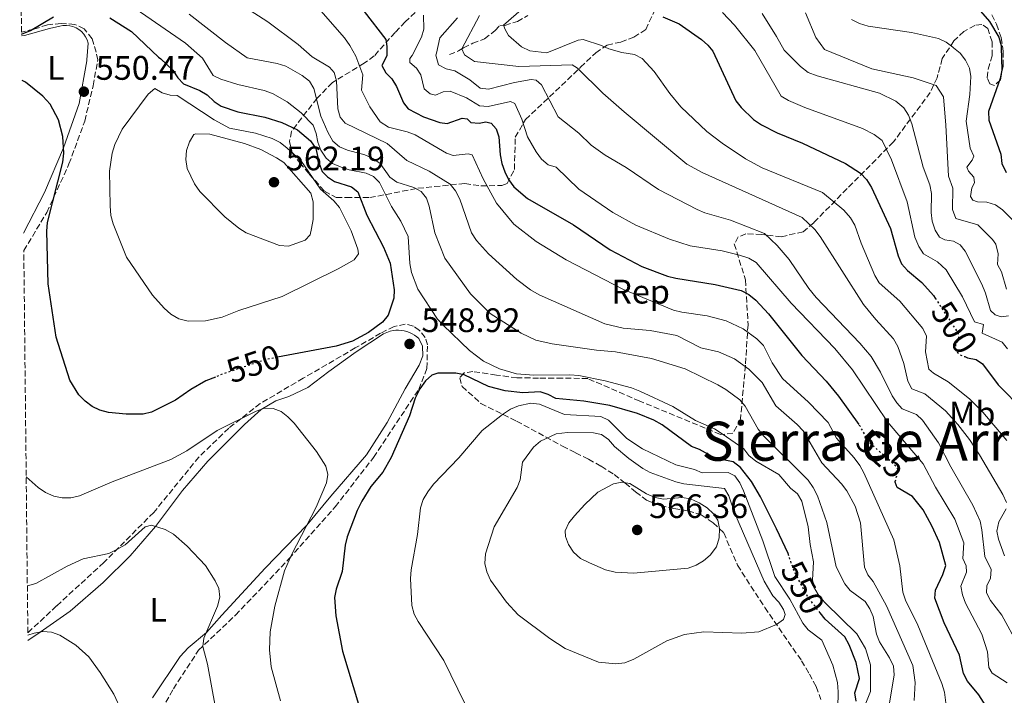
# Model space of a CAD drawing. Units: metres. Extents: x 573558 to 577004, y 4708001 to 4710351.
# Drawn here: x 573561 to 573851, y 4709740 to 4709938 of the extents above; entities that cross this region are included whole.
import ezdxf
from ezdxf.enums import TextEntityAlignment as Align

# ---------------------------------------------------------------- set-up
doc = ezdxf.new("R2010")
doc.units = ezdxf.units.M
doc.header["$MEASUREMENT"] = 0
doc.linetypes.add('DGN Style 3', pattern=[2.435891, 1.739922, -0.695969])
doc.linetypes.add('DGN Style 5', pattern=[1.217945, 0.521977, -0.695969])
for name, color, linetype, lineweight in [('Cota de curva de nivel directora', 7, 'Continuous', 0), ('Cota de punto acotado terreno', 7, 'Continuous', 0), ('Curva de nivel directora', 30, 'Continuous', 30), ('Curva de nivel directora no vista', 30, 'DGN Style 5', 30), ('Curva de nivel intermedia', 30, 'Continuous', 0), ('Etiqueta de uso rústico', 92, 'Continuous', 0), ('Etiqueta de zona arbolada', 92, 'Continuous', 0), ('Línea de cambio de uso (parcela vista)', 92, 'Continuous', 0), ('Pozo puntual', 7, 'Continuous', 0), ('Punto acotado terreno (símbolo)', 7, 'Continuous', 0), ('Texto de Área (paraje) menor', 7, 'Continuous', 0), ('Vaguada', 142, 'DGN Style 3', 13), ('Zona arbolada', 92, 'DGN Style 3', 0)]:
    doc.layers.add(name, color=color, linetype=linetype, lineweight=lineweight)
doc.styles.add('Style-Arial', font='arial.ttf')

# ---------------------------------------------------------------- blocks, each defined once
blk = doc.blocks.new('5PATER')
at = {"layer": 'Pozo puntual', "linetype": 'Continuous', "lineweight": 0}
h = blk.add_hatch(color=51, dxfattribs=at)
edge = h.paths.add_edge_path()
edge.add_ellipse((0, 0), major_axis=(-0.11, -0.111), ratio=0.999422, start_angle=0, end_angle=360)

msp = doc.modelspace()

# ---------------------------------------------------------------- linework, layer by layer
at = {"layer": 'Curva de nivel directora', "color": 30, "linetype": 'Continuous', "lineweight": 30, "flags": 128}
for points, elevation in [([(573843.22, 4709941.75), (573846.57, 4709937.9), (573849.32, 4709933.27), (573850.05, 4709930.88), (573850.07, 4709930.36)], 475), ([(573561.68, 4709934.15), (573564.36, 4709935.25), (573571.06, 4709939.29)], 550), ([(573587.69, 4709939.02), (573594.05, 4709934.95), (573602.04, 4709927.42), (573602.67, 4709926.9), (573606.25, 4709923.55), (573607.64, 4709921.34), (573609.35, 4709919.52), (573614.13, 4709917.57), (573616.3, 4709916.34), (573618.34, 4709914.39), (573620.41, 4709912.98), (573625.35, 4709911.37), (573633.27, 4709909.78), (573638.25, 4709908.17), (573642.91, 4709906), (573646.71, 4709902.74), (573648.3, 4709900.5), (573649.31, 4709896.14), (573650.2, 4709893.74), (573651.73, 4709892.17), (573653.8, 4709890.76), (573658.77, 4709889.24), (573660.64, 4709887.72), (573663.29, 4709880.93), (573668.24, 4709871.52), (573670.17, 4709866.73), (573671.37, 4709858.95), (573671.31, 4709856.45), (573669.61, 4709851.45), (573667.96, 4709849.4), (573663.76, 4709846.33), (573659.09, 4709843.81), (573654.28, 4709842.31), (573637.05, 4709839.04)], 550), ([(573662.55, 4709940.82), (573668.9, 4709932.6), (573669.25, 4709930.54), (573669.17, 4709927.83), (573667.71, 4709925), (573668.93, 4709922.79), (573670.7, 4709921.01), (573672.07, 4709918.8), (573674.12, 4709913.99), (573675.52, 4709912.2), (573680.01, 4709909.89), (573684.83, 4709908.21), (573686.98, 4709907.92), (573691.41, 4709909.42), (573692.88, 4709909.24), (573693.92, 4709908.23), (573696.4, 4709907.94), (573698.33, 4709908.38), (573699.89, 4709908.03), (573701.38, 4709906.35), (573702.21, 4709903.93), (573702.58, 4709898.62), (573703.04, 4709896.12), (573703.9, 4709893.7), (573705.04, 4709891.4), (573706.6, 4709889.22), (573710.58, 4709885.8), (573724.16, 4709878.04), (573734.92, 4709870.65), (573744.27, 4709865.8), (573751.8, 4709862.96), (573754.23, 4709862.36), (573765.86, 4709860.47), (573773.5, 4709858.69), (573775.76, 4709857.55), (573777.86, 4709855.82), (573781.52, 4709851.88), (573791.34, 4709839.58), (573798.55, 4709832.01), (573802.17, 4709827.6), (573808.16, 4709819.28)], 525), ([(573750.47, 4709939.28), (573755.28, 4709937.27), (573761.8, 4709932.59), (573763.67, 4709930.93), (573765.17, 4709929.17), (573771.89, 4709914.52), (573773.45, 4709912.57), (573777.16, 4709909.05), (573779.5, 4709907.48), (573784.09, 4709905.1), (573791.5, 4709902.08), (573804.2, 4709896.07), (573808.62, 4709893.27), (573810.43, 4709891.43), (573811.89, 4709889.03), (573817.44, 4709876.94), (573819.72, 4709868.91), (573820.65, 4709866.59), (573822.47, 4709864.64), (573826.65, 4709861.07), (573830.1, 4709857.24), (573830.59, 4709856.49)], 500), ([(573850.07, 4709930.36), (573850.25, 4709923.56), (573849.75, 4709921.11), (573846.31, 4709911.46), (573846.43, 4709908.91), (573849.96, 4709898.86), (573850.21, 4709896.11), (573851.5, 4709893.46)], 475), ([(573618.76, 4709833.23), (573615.9, 4709832.08), (573611.56, 4709829.57), (573607, 4709826.45), (573599.98, 4709822.88), (573597.5, 4709822.32), (573592.5, 4709822.3), (573587.32, 4709822.75), (573584.76, 4709823.47), (573582.51, 4709824.56), (573580.43, 4709826.1), (573578.57, 4709827.99), (573575.86, 4709832.34), (573571.92, 4709844.98), (573569.51, 4709860.63), (573569.11, 4709876.21), (573569.32, 4709878.7), (573573.82, 4709896.54), (573574.14, 4709899.12), (573573.85, 4709904.1), (573572.59, 4709909), (573570.1, 4709913.56), (573567.91, 4709915.92), (573562.84, 4709920.09), (573561.82, 4709920.51)], 550), ([(573839.28, 4709839.25), (573840.08, 4709838.92), (573842.71, 4709838.38), (573844.54, 4709837.12), (573849.17, 4709830.95), (573856.74, 4709823.31)], 500), ([(573787.5, 4709780.63), (573787.28, 4709781.24), (573783.9, 4709788.52), (573779.15, 4709797.95), (573776.54, 4709802.46), (573773.29, 4709806.58), (573771.1, 4709808.26), (573765.84, 4709809.32), (573761.23, 4709811.9), (573758.88, 4709812.75), (573750.21, 4709819.15), (573747.82, 4709820.49), (573743.01, 4709822.48), (573734.79, 4709824.85), (573727.19, 4709826.11), (573718.98, 4709826.95), (573716.68, 4709828.11), (573714.29, 4709828.83), (573709.19, 4709828.59), (573704.07, 4709829.2), (573699.12, 4709830.47), (573692, 4709833.9), (573689.53, 4709834.42), (573686.67, 4709834.41), (573684.18, 4709834.35), (573682.41, 4709833.81), (573680.59, 4709832.09), (573678.92, 4709829.75), (573677.57, 4709827.05), (573675.88, 4709821.85), (573670.5, 4709809.58), (573667.99, 4709805.21), (573664.49, 4709801.04), (573661.85, 4709796.68), (573660.49, 4709793.95), (573657.56, 4709786.23), (573656.93, 4709783.77), (573656.07, 4709775.98), (573654.31, 4709770.79), (573653.79, 4709768.34), (573654.15, 4709762.92), (573656.2, 4709752.47), (573660.9, 4709736.93)], 550), ([(573846.17, 4709735.37), (573843.4, 4709739.64), (573840.08, 4709743.69), (573838.95, 4709745.92), (573837.76, 4709751.29), (573833.22, 4709760.89), (573830.5, 4709768.14), (573830.67, 4709770.44), (573832.86, 4709775.13), (573833.7, 4709777.7), (573831.84, 4709784.48), (573829.66, 4709789.44), (573827.11, 4709794.11), (573823.94, 4709798.08), (573819.42, 4709800.73), (573818.82, 4709802.24), (573818.87, 4709802.44)], 525), ([(573807.35, 4709737.76), (573806.93, 4709740.22), (573808.35, 4709744.46), (573807.31, 4709749.21), (573805.24, 4709754.37), (573803.96, 4709756.69), (573798.21, 4709761.93), (573796.74, 4709763.81)], 550)]:
    msp.add_lwpolyline(points, dxfattribs=dict(at, elevation=elevation))
at = {"layer": 'Curva de nivel directora no vista', "color": 30, "linetype": 'DGN Style 5', "lineweight": 30, "flags": 128}
for points, elevation in [([(573830.59, 4709856.49), (573837.4, 4709846.05), (573837.45, 4709844.39), (573836.58, 4709842.58), (573836.8, 4709840.84), (573837.88, 4709839.82), (573839.28, 4709839.25)], 500), ([(573637.05, 4709839.04), (573633.69, 4709838.4), (573620.88, 4709834.09), (573618.76, 4709833.23)], 550), ([(573818.87, 4709802.44), (573819.72, 4709806.01), (573818.9, 4709807.1), (573811.12, 4709814.05), (573808.37, 4709818.99), (573808.16, 4709819.28)], 525), ([(573796.74, 4709763.81), (573793.09, 4709768.5), (573789.12, 4709776.01), (573787.5, 4709780.63)], 550)]:
    msp.add_lwpolyline(points, dxfattribs=dict(at, elevation=elevation))
at = {"layer": 'Curva de nivel intermedia', "color": 30, "linetype": 'Continuous', "lineweight": 0, "flags": 128}
for points, elevation in [([(573809.81, 4709736.27), (573811.61, 4709740.61), (573811.53, 4709748.46), (573810.07, 4709753.28), (573807.56, 4709757.63), (573798.23, 4709766.7), (573796.41, 4709768.69), (573795.13, 4709770.83), (573794.49, 4709773.44), (573794.8, 4709778.85), (573793.76, 4709783.89), (573793.17, 4709789.08), (573791.31, 4709796.65), (573790.05, 4709798.8), (573788.02, 4709800.52), (573784.55, 4709804.58), (573777.86, 4709808.48), (573775.74, 4709810.12), (573774.24, 4709812.13), (573767.91, 4709816.48), (573765.65, 4709817.94), (573760.08, 4709820.41), (573753.43, 4709824.53), (573743.66, 4709829.08), (573741.26, 4709830.05), (573733.51, 4709832.15), (573725.71, 4709833.64), (573723.02, 4709833.89), (573712.47, 4709833.83), (573707.4, 4709834.21), (573702.34, 4709835.65), (573697.61, 4709837.9), (573693.58, 4709841.08), (573685.74, 4709848.46), (573684.07, 4709850.32), (573678.33, 4709859.1), (573676.51, 4709863.99), (573676, 4709866.66), (573675.52, 4709874.62), (573673.37, 4709879.15), (573670.57, 4709883.46), (573667.08, 4709890.52), (573665.31, 4709892.3), (573663.15, 4709893.23), (573658.08, 4709894.2), (573655.72, 4709895.01), (573653.23, 4709896.08), (573651.3, 4709897.66), (573649.76, 4709900.02), (573648.92, 4709902.37), (573648.45, 4709904.94), (573647.49, 4709907.35), (573644.01, 4709911.06), (573639.91, 4709914.28), (573635.51, 4709916.69), (573633.06, 4709917.59), (573625.31, 4709919.36), (573620.34, 4709920.93), (573618.07, 4709922.01), (573614.99, 4709927.08), (573609.92, 4709931.53), (573593.82, 4709942.62)], 545), ([(573824.46, 4709738), (573824.72, 4709743.27), (573824.02, 4709748.33), (573816.29, 4709765.86), (573812.35, 4709773), (573810.77, 4709774.96), (573809.79, 4709777.27), (573808.61, 4709790.35), (573807.04, 4709795.23), (573804.62, 4709799.68), (573803, 4709801.83), (573797.22, 4709807.93), (573791.77, 4709817.38), (573789.98, 4709819.3), (573783.72, 4709824.71), (573779.69, 4709831.67), (573775.75, 4709835.58), (573771.57, 4709838.56), (573766.87, 4709840.65), (573761.67, 4709841.81), (573754.52, 4709845.42), (573746.69, 4709846.92), (573738.73, 4709847.67), (573733.41, 4709848.92), (573714, 4709857.42), (573711.53, 4709858.87), (573707.46, 4709861.97), (573699.08, 4709869.54), (573695.62, 4709873.42), (573694.16, 4709875.74), (573690.66, 4709885.63), (573689.42, 4709888.09), (573687.81, 4709890.01), (573681.67, 4709893.81), (573675.13, 4709896.99), (573669.29, 4709902.02), (573656.94, 4709907.98), (573655.5, 4709909.77), (573654.79, 4709912.17), (573654.42, 4709920.43), (573653.7, 4709922.86), (573652.31, 4709924.52), (573647.26, 4709927.53), (573643.07, 4709931.11), (573634.15, 4709937.8), (573627.62, 4709942.05)], 535), ([(573709.55, 4709942), (573703.52, 4709936.81), (573703.99, 4709935.6), (573705, 4709933.77), (573708.88, 4709930.45), (573711.29, 4709929.25), (573716.29, 4709928.65), (573725.49, 4709932.47), (573727.03, 4709932.59), (573732.4, 4709930.85), (573734.57, 4709929.84), (573738.33, 4709928.8), (573742.1, 4709928.16), (573744.36, 4709927), (573747.87, 4709923.15), (573752.45, 4709916.7), (573755.69, 4709912.78), (573763.43, 4709905.51), (573767.94, 4709902.11), (573774.74, 4709897.47), (573779.71, 4709894.82), (573797.42, 4709887.6), (573803.76, 4709882.38), (573805.66, 4709880.14), (573806.91, 4709877.97), (573808.79, 4709872.63), (573812.88, 4709863.15), (573814.16, 4709860.99), (573820.16, 4709855.57), (573827.01, 4709847.51), (573828.03, 4709845.22), (573827.72, 4709840.64), (573828.77, 4709835.56), (573830.11, 4709834.42), (573834.41, 4709831.78), (573840.7, 4709826.77), (573844.58, 4709822.88), (573851.72, 4709814.54)], 505), ([(573798.75, 4709790.37), (573796, 4709798.24), (573794.71, 4709800.74), (573793.17, 4709802.88), (573780.17, 4709815.83), (573778.5, 4709817.92), (573774.69, 4709824.63), (573773.08, 4709826.54), (573769.02, 4709829.58), (573766.67, 4709830.91), (573756.99, 4709835.62), (573747.08, 4709838.73), (573736.55, 4709840.64), (573730.92, 4709841.11), (573717.87, 4709842.99), (573713.1, 4709844.09), (573708.78, 4709846.11), (573699.58, 4709851.9), (573693.86, 4709857.69), (573686.28, 4709868.24), (573683.34, 4709875.73), (573681.65, 4709883.5), (573680.85, 4709885.87), (573679.29, 4709887.83), (573677.13, 4709889.05), (573672.12, 4709890.66), (573670.1, 4709892.13), (573667.22, 4709896.1), (573665.07, 4709897.62), (573662.69, 4709898.69), (573657.59, 4709900.08), (573655.28, 4709901.03), (573653.31, 4709902.69), (573651.82, 4709905.29), (573649.82, 4709910), (573647.72, 4709918.18), (573646.41, 4709920.31), (573644.32, 4709922.03), (573639.43, 4709924.77), (573636.88, 4709925.57), (573628.08, 4709927.26), (573621.75, 4709931.78), (573611.04, 4709940.06)], 540), ([(573834.03, 4709734.91), (573833.32, 4709740.4), (573832.59, 4709743), (573825.54, 4709760.14), (573821.85, 4709767.49), (573821.12, 4709769.88), (573820.15, 4709777.69), (573818.42, 4709785.27), (573809.62, 4709804.99), (573808.44, 4709807.19), (573806.72, 4709809.46), (573801.51, 4709815.27), (573799.08, 4709819.84), (573793.31, 4709825.88), (573785.62, 4709832.83), (573782.61, 4709837.37), (573780.03, 4709842.5), (573778.15, 4709844.45), (573774.08, 4709847.42), (573769.04, 4709849.75), (573763.52, 4709851.25), (573756.02, 4709852.31), (573753.57, 4709852.95), (573738.82, 4709858.98), (573722.03, 4709867.7), (573713.19, 4709873.14), (573706.59, 4709878.24), (573701.46, 4709884.43), (573697.59, 4709891.57), (573694.34, 4709898.69), (573693.16, 4709899), (573688.75, 4709898.44), (573686.74, 4709899.13), (573677.52, 4709904.51), (573675.19, 4709905.42), (573669.65, 4709906.83), (573667.2, 4709908.38), (573664.2, 4709912.75), (573661.76, 4709917.7), (573662.15, 4709922.19), (573660.03, 4709927.7), (573658.32, 4709930.81), (573656.72, 4709933.13), (573649.77, 4709941.05)], 530), ([(573706.86, 4709913.74), (573705.6, 4709914.34), (573699, 4709912.94), (573696.5, 4709913.09), (573692.61, 4709915.47), (573687.89, 4709917.37), (573685.82, 4709917.23), (573683.5, 4709916.26), (573681.93, 4709916.67), (573680.17, 4709918.06), (573679.21, 4709922.22), (573677.89, 4709924.19), (573675.97, 4709925.87), (573675.93, 4709927.04), (573676.66, 4709927.94), (573679.41, 4709933.27), (573680.07, 4709935.68), (573679.98, 4709939.79)], 520), ([(573854.99, 4709754.28), (573850.22, 4709763.15), (573846.89, 4709767.45), (573845.74, 4709769.68), (573845.79, 4709771.74), (573846.84, 4709774.06), (573847.1, 4709776.55), (573845.19, 4709780.39), (573844.38, 4709788.2), (573843.82, 4709790.79), (573841.71, 4709795.54), (573835.16, 4709806.83), (573831.57, 4709813.87), (573826.91, 4709820.49), (573825.1, 4709822.23), (573820.9, 4709823.91), (573819.33, 4709825.65), (573817.91, 4709827.71), (573814.55, 4709834.71), (573811.78, 4709839.28), (573808.45, 4709843.19), (573795.56, 4709856.62), (573793.37, 4709859.29), (573787.62, 4709867.89), (573784.07, 4709872), (573780.4, 4709875.51), (573770.38, 4709879.44), (573762.83, 4709881.58), (573760.52, 4709882.58), (573749.21, 4709888.49), (573739.61, 4709894.96), (573733.45, 4709898.57), (573729.36, 4709901.51), (573725.69, 4709905.02), (573719.64, 4709909.85), (573714.76, 4709919.27), (573713.13, 4709920.69), (573711.71, 4709920.8), (573706.76, 4709919.94), (573699.11, 4709918), (573696.63, 4709918.27), (573693.6, 4709920.78), (573689.17, 4709923.42), (573686.69, 4709924.03), (573684.43, 4709925.15), (573683.61, 4709928.03), (573683.84, 4709928.61), (573684.81, 4709933.15), (573690.02, 4709938.96)], 515), ([(573696.49, 4709939.67), (573691.31, 4709929.86), (573691.96, 4709928.26), (573692.06, 4709928.15), (573695.04, 4709926.14), (573708.02, 4709924.67), (573723.78, 4709925.13), (573725.29, 4709924.21), (573732.79, 4709916.84), (573739.03, 4709911.36), (573757.47, 4709895.93), (573762.06, 4709893.42), (573791.49, 4709880.23), (573795.14, 4709876.69), (573796.7, 4709874.61), (573809.54, 4709854.63), (573813.11, 4709850.19), (573818.37, 4709844.44), (573819.59, 4709842.25), (573821.36, 4709837.24), (573822.51, 4709831.98), (573823.73, 4709829.8), (573827.54, 4709828.28), (573833.61, 4709823.25), (573837.27, 4709819.29), (573840.69, 4709814.88), (573843.67, 4709810.28), (573850.55, 4709798.62), (573851.57, 4709796.29)], 510), ([(573851.85, 4709841.54), (573850.3, 4709843.51), (573844.42, 4709846.12), (573844.81, 4709848.66), (573842.15, 4709849.44), (573838.6, 4709856.81), (573833.88, 4709864.76), (573831.31, 4709867.17), (573827.15, 4709869.55), (573825.8, 4709871.66), (573824.64, 4709874.44), (573822.4, 4709884.8), (573817.72, 4709897.17), (573815.02, 4709902.88), (573812.68, 4709904.62), (573809.21, 4709906.45), (573792.26, 4709912.55), (573787.45, 4709914.64), (573785.31, 4709915.93), (573777.5, 4709929.35), (573771.51, 4709936.86), (573768.04, 4709940.56)], 495), ([(573852.22, 4709851.28), (573850.05, 4709851), (573848.29, 4709851.52), (573846.9, 4709852.84), (573845.45, 4709857.95), (573844.38, 4709860.58), (573839.45, 4709870.3), (573838, 4709872.14), (573835.96, 4709873.26), (573833.42, 4709873.59), (573831.89, 4709874.41), (573830.55, 4709876.52), (573829.71, 4709879.16), (573829.41, 4709881.64), (573829.48, 4709887.32), (573829.06, 4709889.79), (573827.07, 4709895.03), (573823.77, 4709907.75), (573822.75, 4709910.37), (573821.42, 4709912.49), (573819.06, 4709914.5), (573814.23, 4709916.83), (573795.82, 4709921.88), (573793.17, 4709922.94), (573790.98, 4709924.67), (573786.19, 4709929.47), (573783.93, 4709933.52), (573779.71, 4709940.23)], 490), ([(573851.59, 4709859.13), (573850.14, 4709864.18), (573848.96, 4709866.39), (573849.13, 4709869.55), (573848.5, 4709872.32), (573847.5, 4709873.71), (573843.18, 4709878.04), (573836.69, 4709879.92), (573835.67, 4709882.58), (573835.84, 4709888.84), (573834.5, 4709892.4), (573833.71, 4709907.42), (573833.06, 4709915.76), (573830.88, 4709919.05), (573824.14, 4709921.37), (573811.95, 4709923.97), (573798.05, 4709929.63), (573795.44, 4709933.21), (573792.46, 4709940.47)], 485), ([(573856.41, 4709876.57), (573850.41, 4709882.51), (573848.36, 4709883.94), (573845.81, 4709884.75), (573843.06, 4709884.85), (573841.69, 4709885.33), (573840.96, 4709886.36), (573841.42, 4709888.95), (573842.21, 4709890.37), (573841.99, 4709892.1), (573840.37, 4709893.89), (573839.94, 4709895.02), (573841.5, 4709897.07), (573842, 4709898.3), (573840.93, 4709900.58), (573839.7, 4709908.53), (573840.8, 4709916.42), (573841.11, 4709921.72), (573840.68, 4709924.18), (573839.53, 4709926.51), (573837.99, 4709928.6), (573835.98, 4709930.16), (573835.84, 4709930.35), (573833.8, 4709931.8), (573831.55, 4709932.89), (573823.64, 4709934.68), (573810.89, 4709936.53), (573808.37, 4709937.29), (573805.93, 4709938.48)], 480), ([(573600.9, 4709918.15), (573598.97, 4709916.56), (573591.3, 4709906.26), (573589.11, 4709901.71), (573588.33, 4709899.14), (573587.58, 4709893.84), (573587.74, 4709883.62), (573588, 4709880.76), (573588.65, 4709878.35), (573592.56, 4709868.54), (573600.26, 4709857.36), (573603.66, 4709853.5), (573605.65, 4709851.75), (573608.01, 4709850.41), (573610.74, 4709849.68), (573615.83, 4709849.81), (573620.76, 4709850.86), (573625.67, 4709852.79), (573638.36, 4709856.98), (573654.91, 4709865.06), (573659.6, 4709867.73), (573660.86, 4709869.49), (573660.69, 4709870.86), (573658.67, 4709876.3), (573655.25, 4709883.11), (573653.57, 4709885.15), (573649.68, 4709888.56), (573643.85, 4709896.99), (573639.91, 4709900.6), (573637.79, 4709902.31), (573635.46, 4709903.51), (573630.53, 4709905.06), (573622.88, 4709906.51), (573618.38, 4709908.93), (573607.47, 4709916.14), (573605.43, 4709916.25), (573603.03, 4709916.96), (573600.9, 4709918.15)], 555), ([(573851.78, 4709743.21), (573847.33, 4709746.01), (573846.43, 4709747.75), (573846, 4709752.34), (573844.29, 4709757.57), (573839.57, 4709766.65), (573838.65, 4709769.08), (573838.13, 4709771.63), (573839.81, 4709775.73), (573839.69, 4709777.67), (573838.72, 4709779.78), (573838.99, 4709784.37), (573836.37, 4709791.41), (573830.67, 4709800.82), (573827.09, 4709807.66), (573816.61, 4709820.04), (573806.29, 4709835.36), (573801.07, 4709841.68), (573788.18, 4709854.94), (573777.87, 4709866.97), (573775.71, 4709868.23), (573773.05, 4709869.15), (573767.92, 4709870.35), (573758.47, 4709871.85), (573752.4, 4709873.81), (573742.45, 4709877.92), (573735.72, 4709881.66), (573725.75, 4709888.6), (573719.04, 4709895.01), (573716.64, 4709895.75), (573714.72, 4709897.42), (573713.15, 4709899.52), (573710.64, 4709903.94), (573708.97, 4709909.13), (573706.86, 4709913.74)], 520), ([(573612.95, 4709904.88), (573612.44, 4709904.63), (573611.12, 4709902.51), (573610.27, 4709899.95), (573610, 4709897.32), (573610.48, 4709894.68), (573612.63, 4709890.08), (573614.21, 4709887.9), (573621.51, 4709880.43), (573625.6, 4709877.06), (573627.76, 4709875.7), (573637.6, 4709871.98), (573640.25, 4709871.79), (573645.15, 4709873.51), (573646.59, 4709875.1), (573647.07, 4709876.99), (573647.5, 4709879.64), (573647.53, 4709884.84), (573646.79, 4709887.35), (573638.84, 4709896.36), (573636.73, 4709897.81), (573632.1, 4709900.26), (573627.31, 4709902.04), (573617.09, 4709904.75), (573612.95, 4709904.88)], 560), ([(573563.05, 4709803.8), (573566.62, 4709800.74), (573568.76, 4709799.26), (573571.19, 4709798.19), (573573.62, 4709797.63), (573576.15, 4709797.63), (573578.72, 4709798.22), (573588.33, 4709802.34), (573605.6, 4709808.96), (573610.36, 4709811.49), (573619.25, 4709817.49), (573630.7, 4709823.23), (573633.17, 4709824.04), (573635.77, 4709823.96), (573638.11, 4709823.09), (573640.09, 4709821.54), (573641.95, 4709819.61), (573648.5, 4709811.28), (573651.28, 4709806.97), (573651.8, 4709804.56), (573651.43, 4709802.09), (573648.36, 4709794.87), (573641.19, 4709780.87), (573639.11, 4709776.2), (573636.21, 4709765.81), (573634.9, 4709758.24), (573634.66, 4709752.9), (573635.14, 4709747.88), (573637.88, 4709737.87)], 545), ([(573711.56, 4709825.57), (573707.91, 4709824.77), (573705.63, 4709823.76), (573703.27, 4709822.25), (573697.22, 4709817.47), (573690.39, 4709809.46), (573682.98, 4709801.7), (573681.24, 4709799.4), (573679.91, 4709797.14), (573679.16, 4709794.75), (573678.24, 4709786.89), (573676.37, 4709776.48), (573676.17, 4709773.95), (573676.55, 4709765.93), (573677.27, 4709763.45), (573678.45, 4709761.21), (573686.02, 4709749.8), (573698.37, 4709724.47)], 555), ([(573801.82, 4709730.93), (573802.08, 4709740.59), (573801.83, 4709743.28), (573800.52, 4709748.44), (573797.28, 4709755.74), (573793.21, 4709758.84), (573791.6, 4709760.75), (573787.77, 4709767.86), (573783.36, 4709774.54), (573779.85, 4709784.96), (573774.21, 4709799.73), (573773.1, 4709802.1), (573771.67, 4709804.14), (573769.7, 4709805.11), (573762.03, 4709805.03), (573759.72, 4709806.01), (573754.29, 4709807.35), (573744.47, 4709812.1), (573739.85, 4709815.17), (573734.47, 4709820.56), (573732.22, 4709821.59), (573721.51, 4709822.22), (573714.1, 4709825.29), (573711.56, 4709825.57)], 555), ([(573722.39, 4709816.86), (573719, 4709816.48), (573714.48, 4709814.33), (573712.4, 4709812.6), (573709.17, 4709808.14), (573708.46, 4709803.01), (573707.53, 4709800.69), (573700.83, 4709789.11), (573698.23, 4709781.18), (573698.04, 4709778.34), (573698.66, 4709775.92), (573699.73, 4709773.45), (573704.42, 4709766.95), (573707.9, 4709763.18), (573717.14, 4709756.26), (573721.65, 4709753.34), (573731.47, 4709749.32), (573736.64, 4709748.76), (573739.23, 4709749.1), (573741.86, 4709750.12), (573751.58, 4709755.59), (573756.84, 4709757.39), (573762.46, 4709758.23), (573773.65, 4709757.83), (573778.65, 4709758.21), (573783.92, 4709760.33), (573785.92, 4709761.82), (573786.41, 4709763.33), (573785.98, 4709764.75), (573784.61, 4709766.9), (573782.86, 4709768.81), (573780.3, 4709773.16), (573771.6, 4709793.09), (573769.85, 4709798.22), (573768.61, 4709800.41), (573756.66, 4709801.83), (573754.22, 4709802.39), (573746.75, 4709805.1), (573744.56, 4709806.29), (573740.46, 4709809.2), (573736.2, 4709812.8), (573734.49, 4709814.85), (573732.4, 4709816.36), (573730.07, 4709816.82), (573722.39, 4709816.86)], 560), ([(573738.41, 4709802.25), (573735.94, 4709801.79), (573731.3, 4709799.29), (573727.51, 4709795.75), (573724.45, 4709792.36), (573722.81, 4709790.31), (573721.69, 4709787.97), (573721.83, 4709786.27), (573722.63, 4709783.91), (573724.1, 4709781.64), (573726.25, 4709779.82), (573728.84, 4709778.55), (573733.6, 4709776.5), (573736.42, 4709775.76), (573741.76, 4709775.51), (573757.86, 4709776.95), (573760.28, 4709777.84), (573762.42, 4709779.13), (573764.35, 4709780.8), (573766.19, 4709783.28), (573767, 4709785.84), (573767.14, 4709788.59), (573766.64, 4709791.06), (573765.32, 4709792.99), (573763.5, 4709794.71), (573761.15, 4709796.24), (573758.57, 4709797.35), (573756.11, 4709797.81), (573750.59, 4709797.26), (573748.14, 4709797.73), (573745.67, 4709798.82), (573740.73, 4709801.84), (573738.41, 4709802.25)], 565), ([(573851.45, 4709794.42), (573849.38, 4709790.56), (573848.7, 4709787.84), (573849.2, 4709785.54), (573851.01, 4709780.55)], 510), ([(573563.39, 4709771.78), (573565.85, 4709772.46), (573575.09, 4709777.58), (573579.82, 4709779.75), (573587.37, 4709781.32), (573589.78, 4709782.46), (573592.17, 4709783.86), (573598.09, 4709789.13), (573599.96, 4709789.62), (573603.99, 4709788.31), (573606.42, 4709786.93), (573610.42, 4709783.4), (573615.86, 4709777.7), (573618.68, 4709773.26), (573619.75, 4709771), (573620.04, 4709768.44), (573619.41, 4709765.73), (573615.36, 4709756.39), (573615.01, 4709753.91), (573616.42, 4709748.72), (573618.76, 4709735.81)], 540), ([(573816.31, 4709731.86), (573818.5, 4709745.57), (573818.34, 4709748.07), (573817.16, 4709750.57), (573814.23, 4709755.23), (573813.31, 4709757.56), (573812.36, 4709762.73), (573811.34, 4709765.01), (573810.01, 4709767.14), (573805.57, 4709770.4), (573803.98, 4709772.33), (573801.5, 4709777.31), (573798.75, 4709790.37)], 540), ([(573563.54, 4709757.23), (573565.36, 4709757.85), (573567.97, 4709758.27), (573570.46, 4709758.09), (573572.91, 4709757.26), (573577.71, 4709754.33), (573581.48, 4709750.86), (573584.79, 4709746.24), (573588.89, 4709739.81), (573591.06, 4709734.96)], 535)]:
    msp.add_lwpolyline(points, dxfattribs=dict(at, elevation=elevation))
at = {"layer": 'Línea de cambio de uso (parcela vista)', "color": 92, "linetype": 'Continuous', "lineweight": 0}
for points in [[(573561.68, 4709933.71, 550.99), (573562.53, 4709933.83, 551.12), (573569.94, 4709935.86, 552.06), (573572.92, 4709936.51, 552.43), (573573.88, 4709936.71, 552.36), (573574.87, 4709936.77, 552.3), (573575.85, 4709936.67, 552.27), (573576.8, 4709936.44, 552.25), (573577.72, 4709936.07, 552.25), (573578.57, 4709935.57, 552.27), (573579.33, 4709934.95, 552.3), (573580, 4709934.22, 552.36), (573580.55, 4709933.41, 552.43), (573580.98, 4709932.52, 552.52), (573581.27, 4709931.58, 552.62), (573580.9, 4709926.6, 552.98), (573580.89, 4709926.36, 552.99), (573578.62, 4709913.75, 551.31), (573574.04, 4709900.73, 550), (573568.49, 4709887.61, 549.25), (573562.3, 4709875.58, 547.29)], [(573563.56, 4709755.61, 535.12), (573567.2, 4709758.14, 535), (573576, 4709764.33, 537.43), (573585.69, 4709772.75, 538.74), (573593.7, 4709780.61, 539.68), (573601.1, 4709789.25, 540), (573609.07, 4709799.79, 542.62), (573616.53, 4709808.49, 544.3), (573627.33, 4709819.23, 545.24), (573632.17, 4709823.71, 545), (573636.5, 4709826.23, 545.56), (573640.31, 4709827.51, 546.87), (573645.94, 4709830.2, 547.43), (573652.16, 4709834.9, 548.93), (573660.13, 4709840.61, 549.3), (573668.25, 4709845.94, 549.49), (573670.23, 4709846.74, 549.49), (573671.04, 4709846.9, 549.55), (573671.85, 4709846.99, 549.6), (573672.67, 4709847.01, 549.64), (573673.49, 4709846.95, 549.66), (573674.3, 4709846.81, 549.68), (573675.1, 4709846.61, 549.68), (573675.87, 4709846.33, 549.66), (573676.62, 4709845.98, 549.64), (573677.33, 4709845.57, 549.6), (573677.99, 4709845.1, 549.55), (573678.62, 4709844.56, 549.49), (573679.73, 4709842.28, 549.68), (573679.84, 4709839.52, 549.68), (573678.73, 4709836.74, 549.3), (573674.62, 4709829.78, 548.93), (573669.32, 4709819.89, 548.56), (573663.18, 4709810.37, 547.81), (573652.7, 4709798.11, 545.94), (573645.67, 4709789.62, 545), (573633.36, 4709776.94, 543.5), (573620.68, 4709763.11, 540.32), (573616.08, 4709758.05, 540), (573610.71, 4709753.53, 538.69), (573608.37, 4709750.96, 538.5), (573600.27, 4709738.81, 537)]]:
    msp.add_polyline3d(points, dxfattribs=at)
at = {"layer": 'Vaguada', "color": 142, "linetype": 'DGN Style 3', "lineweight": 13}
msp.add_polyline3d([(573687.61, 4709928.17, 513.29), (573690.27, 4709929.24, 511.46), (573691.81, 4709930.17, 510), (573694.47, 4709931.52, 509.35), (573697.93, 4709932.79, 508.29), (573701.13, 4709935.24, 506.81), (573702.46, 4709936.88, 505.63), (573703.92, 4709936.78, 505), (573707.62, 4709937.92, 504.47), (573710.74, 4709939.65, 503.94)], dxfattribs=at)
at = {"layer": 'Zona arbolada', "color": 92, "linetype": 'DGN Style 3', "lineweight": 0}
for points in [[(573604.13, 4709737.47, 538.37), (573606.37, 4709741.42, 538.82), (573613.79, 4709752.79, 539.87), (573624.68, 4709763.15, 543.46), (573640.38, 4709779.71, 546.9), (573654.03, 4709795.02, 548.4), (573665.31, 4709809.59, 549.45), (573678.58, 4709829.57, 550.8), (573681.02, 4709835.74, 550.5), (573681.15, 4709842.72, 549.9), (573680.51, 4709844.85, 549.9), (573678.79, 4709846.97, 549.9), (573677.01, 4709848.25, 550.05), (573674.62, 4709848.83, 550.5), (573671.33, 4709848.09, 550.65), (573667.38, 4709846.12, 550.8), (573659.93, 4709841.79, 550.35), (573644.58, 4709832.9, 548.85), (573631.96, 4709825.43, 547.05), (573622.71, 4709818.16, 546.31), (573613.87, 4709809.68, 544.06), (573600.62, 4709793.38, 542.41), (573585.89, 4709778.6, 540.47), (573571.97, 4709765.82, 537.77), (573563.54, 4709757.92, 537.22), (573562.35, 4709870.49, 548.63), (573569.11, 4709881.69, 550.35), (573575.65, 4709895.97, 551.4), (573580.29, 4709908.61, 552.44), (573582.74, 4709918.99, 553.04), (573584.16, 4709926.65, 553.79), (573583.67, 4709928.86, 553.79), (573582.46, 4709932.83, 553.19), (573580.12, 4709935.78, 553.04), (573577.34, 4709937.05, 552.74), (573573.35, 4709937.37, 552.44), (573569.29, 4709936.93, 552.29), (573565.25, 4709935.64, 551.84), (573561.67, 4709934.76, 551.57), (573561.14, 4709985, 536.81)], [(573677.55, 4709940.53, 521.35), (573674.59, 4709937.81, 523.12), (573671.65, 4709934.71, 525.19), (573665.48, 4709927.78, 527.19), (573662.52, 4709925.67, 529.83), (573653.18, 4709919.93, 537.72), (573648.65, 4709915.34, 542.98), (573641.12, 4709905.57, 552.05), (573640.56, 4709902.58, 554.68), (573641.37, 4709899.29, 556.14), (573643.56, 4709896.33, 556.14), (573646.37, 4709893, 556.14), (573650.89, 4709887.93, 553.8), (573654.29, 4709886.14, 552.93), (573657.28, 4709886.11, 550), (573664.18, 4709886.06, 545.91), (573678.32, 4709888.8, 538.6), (573692.18, 4709890.23, 532.75), (573696.86, 4709889.53, 529.83), (573703.07, 4709889.62, 527.78), (573704.6, 4709890.26, 527.78), (573706.76, 4709894.36, 525.44), (573707, 4709903.86, 521.64), (573709.99, 4709909.04, 519.3), (573726.24, 4709924.46, 509.36), (573730.7, 4709928.69, 507.02), (573734.04, 4709930.96, 506.27), (573738.09, 4709931.87, 504.77), (573741.9, 4709933.3, 504.02), (573745.4, 4709935.58, 503.13), (573752.75, 4709951.33, 493.84)], [(573677.55, 4709940.53, 521.35), (573674.59, 4709937.81, 523.12), (573671.65, 4709934.71, 525.19), (573665.48, 4709927.78, 527.19), (573662.52, 4709925.67, 529.83), (573653.18, 4709919.93, 537.72), (573648.65, 4709915.34, 542.98), (573641.12, 4709905.57, 552.05), (573640.56, 4709902.58, 554.68), (573641.37, 4709899.29, 556.14), (573643.56, 4709896.33, 556.14), (573646.37, 4709893, 556.14), (573650.89, 4709887.93, 553.8), (573654.29, 4709886.14, 552.93), (573657.28, 4709886.11, 550), (573664.18, 4709886.06, 545.91), (573678.32, 4709888.8, 538.6), (573692.18, 4709890.23, 532.75), (573696.86, 4709889.53, 529.83), (573703.07, 4709889.62, 527.78), (573704.6, 4709890.26, 527.78), (573706.76, 4709894.36, 525.44), (573707, 4709903.86, 521.64), (573709.99, 4709909.04, 519.3), (573726.24, 4709924.46, 509.36), (573730.7, 4709928.69, 507.02), (573734.04, 4709930.96, 506.27), (573738.09, 4709931.87, 504.77), (573741.9, 4709933.3, 504.02), (573745.4, 4709935.58, 503.13), (573752.75, 4709951.33, 493.84)], [(573847.29, 4709939.92, 476.18), (573848.63, 4709937.11, 476.18), (573850.07, 4709933.14, 476.78), (573850.59, 4709929.09, 476.78), (573850.58, 4709924.79, 477.23), (573849.8, 4709920.79, 477.23), (573848.06, 4709919.08, 477.38), (573846.67, 4709919.6, 477.97), (573845.88, 4709921.35, 478.42), (573846.22, 4709923.88, 478.27), (573847.39, 4709927.81, 478.27), (573847.33, 4709931.95, 478.12), (573846.12, 4709935.84, 478.27), (573844.34, 4709937.04, 478.87), (573842.28, 4709936.78, 479.17), (573839.08, 4709934.97, 480.52), (573836.13, 4709932.24, 482.32), (573832.69, 4709926.98, 483.92), (573831.16, 4709921.36, 485.09), (573829.15, 4709917.04, 486.26), (573818.33, 4709902.47, 494.44), (573804.66, 4709888.7, 504.54), (573794.84, 4709878.66, 509.48), (573791.74, 4709876.01, 511.42), (573785.32, 4709874.54, 514.12), (573779.56, 4709875.22, 515.32), (573774.88, 4709875.38, 517.41), (573772.6, 4709874.5, 518.46), (573771.48, 4709872.41, 519.21), (573774.78, 4709861.81, 524.75), (573775.51, 4709848.63, 529.09), (573774.76, 4709836.74, 535.98), (573773.31, 4709820.93, 543.01), (573771.07, 4709816.68, 545.11), (573767.4, 4709816.32, 546.75), (573743.64, 4709826.16, 547.8), (573728.37, 4709832.76, 546.75), (573720.85, 4709832.95, 546.6), (573713.88, 4709832.93, 546.9), (573707.51, 4709832.99, 547.65), (573701.44, 4709833.82, 548.1), (573694.53, 4709834.86, 549.15), (573692, 4709834.44, 549.15), (573690.65, 4709833.04, 551.25), (573691.37, 4709830.45, 552.44), (573696.89, 4709825.47, 554.24), (573707.39, 4709820.26, 558.28), (573720.92, 4709812.87, 563.22), (573724.78, 4709810.93, 564.42), (573728.56, 4709809.07, 564.42), (573732.27, 4709806.98, 564.72), (573736.07, 4709804.51, 565.32), (573739.4, 4709802.03, 565.62), (573742.43, 4709799.39, 565.92), (573745.68, 4709796.98, 566.22), (573749.69, 4709795.36, 566.37), (573753.69, 4709794.5, 566.37), (573757.84, 4709793.79, 566.22), (573761.77, 4709792.7, 566.22), (573765.25, 4709790.3, 565.92), (573768.36, 4709787.35, 565.32), (573772.41, 4709777.83, 564.42), (573780.42, 4709765.38, 562.62), (573791.3, 4709749.67, 559.33), (573793.59, 4709745.79, 558.43), (573795.56, 4709742.07, 558.13), (573796.99, 4709738.33, 557.38)], [(573847.29, 4709939.92, 476.18), (573848.63, 4709937.11, 476.18), (573850.07, 4709933.14, 476.78), (573850.59, 4709929.09, 476.78), (573850.58, 4709924.79, 477.23), (573849.8, 4709920.79, 477.23), (573848.06, 4709919.08, 477.38), (573846.67, 4709919.6, 477.97), (573845.88, 4709921.35, 478.42), (573846.22, 4709923.88, 478.27), (573847.39, 4709927.81, 478.27), (573847.33, 4709931.95, 478.12), (573846.12, 4709935.84, 478.27), (573844.34, 4709937.04, 478.87), (573842.28, 4709936.78, 479.17), (573839.08, 4709934.97, 480.52), (573836.13, 4709932.24, 482.32), (573832.69, 4709926.98, 483.92), (573831.16, 4709921.36, 485.09), (573829.15, 4709917.04, 486.26), (573818.33, 4709902.47, 494.44), (573804.66, 4709888.7, 504.54), (573794.84, 4709878.66, 509.48), (573791.74, 4709876.01, 511.42), (573785.32, 4709874.54, 514.12), (573779.56, 4709875.22, 515.32), (573774.88, 4709875.38, 517.41), (573772.6, 4709874.5, 518.46), (573771.48, 4709872.41, 519.21), (573774.78, 4709861.81, 524.75), (573775.51, 4709848.63, 529.09), (573774.76, 4709836.74, 535.98), (573773.31, 4709820.93, 543.01), (573771.07, 4709816.68, 545.11), (573767.4, 4709816.32, 546.75), (573743.64, 4709826.16, 547.8), (573728.37, 4709832.76, 546.75), (573720.85, 4709832.95, 546.6), (573713.88, 4709832.93, 546.9), (573707.51, 4709832.99, 547.65), (573701.44, 4709833.82, 548.1), (573694.53, 4709834.86, 549.15), (573692, 4709834.44, 549.15), (573690.65, 4709833.04, 551.25), (573691.37, 4709830.45, 552.44), (573696.89, 4709825.47, 554.24), (573707.39, 4709820.26, 558.28), (573720.92, 4709812.87, 563.22), (573724.78, 4709810.93, 564.42), (573728.56, 4709809.07, 564.42), (573732.27, 4709806.98, 564.72), (573736.07, 4709804.51, 565.32), (573739.4, 4709802.03, 565.62), (573742.43, 4709799.39, 565.92), (573745.68, 4709796.98, 566.22), (573749.69, 4709795.36, 566.37), (573753.69, 4709794.5, 566.37), (573757.84, 4709793.79, 566.22), (573761.77, 4709792.7, 566.22), (573765.25, 4709790.3, 565.92), (573768.36, 4709787.35, 565.32), (573772.41, 4709777.83, 564.42), (573780.42, 4709765.38, 562.62), (573791.3, 4709749.67, 559.33), (573793.59, 4709745.79, 558.43), (573795.56, 4709742.07, 558.13), (573796.99, 4709738.33, 557.38)], [(573562.35, 4709870.49, 548.63), (573569.11, 4709881.69, 550.35), (573575.65, 4709895.97, 551.4), (573580.29, 4709908.61, 552.44), (573582.74, 4709918.99, 553.04), (573584.16, 4709926.65, 553.79), (573583.67, 4709928.86, 553.79), (573582.46, 4709932.83, 553.19), (573580.12, 4709935.78, 553.04), (573577.34, 4709937.05, 552.74), (573573.35, 4709937.37, 552.44), (573569.29, 4709936.93, 552.29), (573565.25, 4709935.64, 551.84), (573561.67, 4709934.76, 551.57)], [(573604.13, 4709737.47, 538.37), (573606.37, 4709741.42, 538.82), (573613.79, 4709752.79, 539.87), (573624.68, 4709763.15, 543.46), (573640.38, 4709779.71, 546.9), (573654.03, 4709795.02, 548.4), (573665.31, 4709809.59, 549.45), (573678.58, 4709829.57, 550.8), (573681.02, 4709835.74, 550.5), (573681.15, 4709842.72, 549.9), (573680.51, 4709844.85, 549.9), (573678.79, 4709846.97, 549.9), (573677.01, 4709848.25, 550.05), (573674.62, 4709848.83, 550.5), (573671.33, 4709848.09, 550.65), (573667.38, 4709846.12, 550.8), (573659.93, 4709841.79, 550.35), (573644.58, 4709832.9, 548.85), (573631.96, 4709825.43, 547.05), (573622.71, 4709818.16, 546.31), (573613.87, 4709809.68, 544.06), (573600.62, 4709793.38, 542.41), (573585.89, 4709778.6, 540.47), (573571.97, 4709765.82, 537.77), (573563.54, 4709757.92, 537.22)]]:
    msp.add_polyline3d(points, dxfattribs=at)

# ---------------------------------------------------------------- block references
at = {"layer": 'Punto acotado terreno (símbolo)', "color": 7, "linetype": 'Continuous', "lineweight": 0, "xscale": 10, "yscale": 10, "zscale": 10}
for p in [(573580.03, 4709917.26, 550.47), (573635.99, 4709890.6, 562.19), (573675.89, 4709842.97, 548.92), (573742.89, 4709788.21, 566.36)]:
    msp.add_blockref('5PATER', p, dxfattribs=at)

# ---------------------------------------------------------------- texts
at = {"layer": 'Cota de curva de nivel directora', "color": 7, "linetype": 'Continuous', "lineweight": 0, "style": 'Style-Arial'}
for s, rotation, p in [('500', 303.1348, (573836.24, 4709847.82, 500)), ('550', 18.5891, (573629.93, 4709837.14, 550)), ('525', 318.23, (573814.91, 4709810.67, 525)), ('550', 297.8713, (573791.65, 4709771.23, 550))]:
    msp.add_text(s, height=7, rotation=rotation, dxfattribs=at).set_placement(p, align=Align.MIDDLE_CENTER)
at = {"layer": 'Cota de punto acotado terreno', "color": 7, "linetype": 'Continuous', "lineweight": 0, "style": 'Style-Arial'}
for s, p in [('550.47', (573583.53, 4709920.76, 550.47)), ('562.19', (573639.49, 4709894.1, 562.19)), ('548.92', (573679.39, 4709846.47, 548.92)), ('566.36', (573746.39, 4709791.71, 566.36))]:
    msp.add_text(s, height=7, dxfattribs=at).set_placement(p)
at = {"layer": 'Etiqueta de uso rústico', "color": 92, "linetype": 'Continuous', "lineweight": 0, "style": 'Style-Arial'}
for s, p in [('L', (573571.78, 4709924.27, 551.38)), ('Mb', (573841.52, 4709822.5, 507.25)), ('L', (573601.89, 4709764.72, 538.95))]:
    msp.add_text(s, height=7, dxfattribs=at).set_placement(p, align=Align.MIDDLE_CENTER)
at = {"layer": 'Etiqueta de zona arbolada', "color": 92, "linetype": 'Continuous', "lineweight": 0, "style": 'Style-Arial'}
msp.add_text('Rep', height=7, dxfattribs=at).set_placement((573743.89, 4709858.38, 529.58), align=Align.MIDDLE_CENTER)
at = {"layer": 'Texto de Área (paraje) menor', "color": 7, "linetype": 'Continuous', "lineweight": 0, "style": 'Style-Arial'}
msp.add_text('Sierra de Arrosia', height=11.5, dxfattribs=at).set_placement((573822.15, 4709814.33, 539.41), align=Align.MIDDLE_CENTER)

doc.saveas('drawing.dxf')
